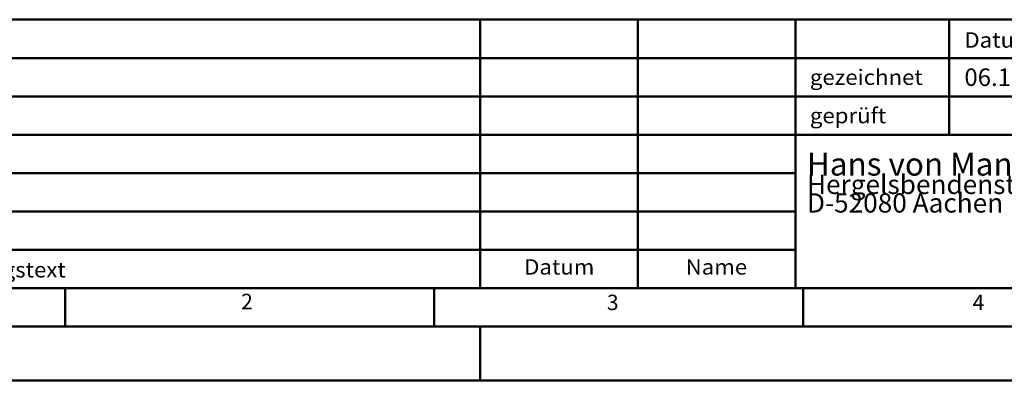
# Model space of a CAD drawing. Units: millimetres. Extents: x 0 to 735, y 0 to 520.
# Drawn here: x 114 to 338, y 0 to 82 of the extents above; entities that cross this region are included whole.
import ezdxf

# ---------------------------------------------------------------- set-up
doc = ezdxf.new("R2010")
doc.units = ezdxf.units.MM
doc.header["$LTSCALE"] = 1.75
doc.layers.add('Skizziergeometrie(DIN)', color=7, linetype='Continuous', lineweight=50)
doc.layers.add('Symbole(DIN)', color=7, linetype='Continuous', lineweight=25)
doc.styles.add('Aktuell-DIN', font='arial.ttf')
doc.styles.add('Textstil10', font='arial.ttf')
doc.styles.add('Textstil49', font='arial.ttf', dxfattribs={"width": 1.064})

# ---------------------------------------------------------------- blocks, each defined once
blk = doc.blocks.new('Ränder A3')
at = {"layer": 'Skizziergeometrie(DIN)'}
for p, q in [((71, 12), (23, 12)), ((119, 12), (71, 12)), ((71, 12), (71, 7)), ((167, 12), (119, 12)), ((119, 12), (119, 7)), ((215, 12), (167, 12)), ((167, 12), (167, 7)), ((18, 7), (413, 7)), ((125, 0), (125, 7)), ((125, 0), (0, 0)), ((230, 0), (125, 0))]:
    blk.add_line(p, q, dxfattribs=at)
at = {"layer": 'Symbole(DIN)', "color": 7, "char_height": 2.01, "attachment_point": 7, "style": 'Textstil49'}
for s, insert in [('2', (93.89, 8.64)), ('3', (141.48, 8.52)), ('4', (189.07, 8.52))]:
    blk.add_mtext(s, dxfattribs=dict(at, insert=insert))
blk = doc.blocks.new('Schriftfelder HVM')
at = {"layer": 'Skizziergeometrie(DIN)'}
for p, q in [((385, 35), (0, 35)), ((102, 0), (102, 35)), ((122.5, 0), (122.5, 35)), ((143, 0), (143, 35)), ((163, 35), (163, 20)), ((19, 30), (143, 30)), ((143, 30), (218, 30)), ((19, 25), (143, 25)), ((143, 25), (218, 25)), ((19, 20), (143, 20)), ((143, 20), (218, 20)), ((19, 15), (143, 15)), ((19, 10), (143, 10)), ((19, 5), (143, 5)), ((0, 0), (385, 0))]:
    blk.add_line(p, q, dxfattribs=at)
at = {"layer": 'Symbole(DIN)', "color": 7, "char_height": 2, "attachment_point": 4, "style": 'Aktuell-DIN'}
for s, insert in [('\\fArial|b0|i0;\\W1.06;\\H2.0000;Datum', (165, 32.35)), ('\\fArial|b0|i0;\\W1.06;\\H2.0000;gezeichnet', (144.89, 27.5)), ('\\fArial|b0|i0;\\W1.06;\\H2.0000;geprüft', (144.89, 22.5))]:
    blk.add_mtext(s, dxfattribs=dict(at, insert=insert))
at = {"layer": 'Symbole(DIN)', "color": 7, "attachment_point": 4, "style": 'Aktuell-DIN'}
for s, insert, char_height, width in [('\\fArial|b0|i0;\\H2.2843;06.11.2020', (165, 27.5), 2.2843, 19.222), ('\\fArial|b0|i0;\\W1.06;\\H2.0000;Änderungstext', (28.3, 2.41), 2, 53.7882), ('\\fArial|b0|i0;\\W1.06;\\H2.0000;Datum', (107.71, 2.78), 2, 10.7524), ('\\fArial|b0|i0;\\W1.06;\\H2.0000;Name', (128.73, 2.78), 2, 19.1177)]:
    blk.add_mtext(s, dxfattribs=dict(at, insert=insert, char_height=char_height, width=width))
at = {"layer": 'Symbole(DIN)', "color": 7, "insert": (144.51, 17.68), "char_height": 2.5, "width": 77.2151, "attachment_point": 1, "line_spacing_factor": 0.579704, "style": 'Aktuell-DIN'}
blk.add_mtext('{\\fArial|b1|i0|c0|p34;\\H1.2x;Hans von Mangoldt GmbH \\P\\H0.33333x;     \\H2.9286x; \\H0.34147x;\\P}Hergelsbendenstraße 18{\\H1.3165x; }\\P{\\H0.4x; \\H2.6883x; \\H0.37198x;\\P}D-52080 Aachen{\\H1.2817x; }', dxfattribs=at)
at = {"layer": 'Symbole(DIN)', "color": 7}
for tag, p, height, style in [('Anzahl_Blätter_001', (376.61, 5.74), 2.5, 'Aktuell-DIN'), ('Blattgröße_001', (13.03, 1.29), 2.49, 'Textstil10')]:
    blk.add_attdef(tag, p, '', height=height, dxfattribs=dict(at, style=style))

msp = doc.modelspace()

# ---------------------------------------------------------------- block references
at = {"xscale": 1.75, "yscale": 1.75, "zscale": 1.75}
for name, p in [('Ränder A3', (0, 0)), ('Schriftfelder HVM', (40.25, 21))]:
    msp.add_blockref(name, p, dxfattribs=at)

doc.saveas('drawing.dxf')
